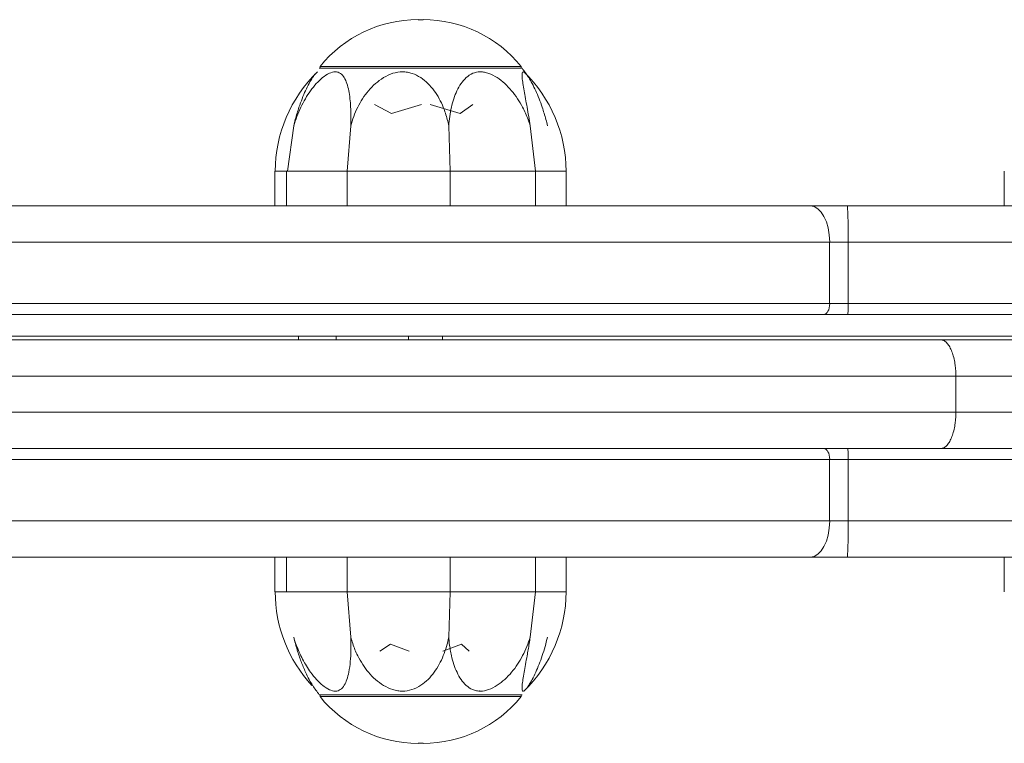
# Model space of a CAD drawing. Units: millimetres. Extents: x -22715 to 3643, y -4943 to 20950.
# Drawn here: x -1381 to -1245, y 6555 to 6655 of the extents above; entities that cross this region are included whole.
import ezdxf

# ---------------------------------------------------------------- set-up
doc = ezdxf.new("R2010")
doc.units = ezdxf.units.MM
doc.header["$MEASUREMENT"] = 0
doc.layers.add('InterSystem-drawing', color=7, linetype='Continuous')

msp = doc.modelspace()

# ---------------------------------------------------------------- linework, layer by layer
at = {"layer": 'InterSystem-drawing', "color": 7, "linetype": 'Continuous', "lineweight": 13}
for p, q in [((-1325.6, 6654.69), (-1326.29, 6654.69)), ((-1311.94, 6647.99), (-1339.94, 6647.99)), ((-1339.82, 6648.24), (-1312.07, 6648.24)), ((-1339.82, 6648.24), (-1339.81, 6647.99)), ((-1312.07, 6647.99), (-1312.07, 6648.24)), ((-1329.96, 6641.74), (-1332.33, 6642.99)), ((-1325.84, 6642.99), (-1329.96, 6641.74)), ((-1320.49, 6641.74), (-1324.62, 6642.99)), ((-1318.75, 6642.99), (-1320.49, 6641.74)), ((-1344.32, 6633.76), (-1343.46, 6640.04)), ((-1336.06, 6633.76), (-1335.59, 6640.04)), ((-1321.87, 6633.76), (-1322.06, 6640.04)), ((-1310.07, 6633.76), (-1310.81, 6640.04)), ((-1346.05, 6633.76), (-1346.05, 6628.99)), ((-1346.04, 6633.76), (-1345.48, 6633.76)), ((-1344.32, 6633.76), (-1345.48, 6633.76)), ((-1344.43, 6633.76), (-1344.43, 6628.99)), ((-1344.37, 6633.76), (-1342.53, 6633.76)), ((-1342.53, 6633.76), (-1338.56, 6633.76)), ((-1336.06, 6633.76), (-1338.56, 6633.76)), ((-1336.06, 6633.76), (-1334.22, 6633.76)), ((-1336.06, 6633.76), (-1336.06, 6628.99)), ((-1334.22, 6633.76), (-1329.46, 6633.76)), ((-1329.46, 6633.76), (-1324.25, 6633.76)), ((-1321.87, 6633.76), (-1324.25, 6633.76)), ((-1321.87, 6633.76), (-1319.22, 6633.76)), ((-1321.87, 6633.76), (-1321.87, 6628.99)), ((-1319.22, 6633.76), (-1314.33, 6633.76)), ((-1314.33, 6633.76), (-1310.93, 6633.76)), ((-1310.07, 6633.76), (-1310.93, 6633.76)), ((-1310.07, 6633.76), (-1308.16, 6633.76)), ((-1310.07, 6633.76), (-1310.07, 6628.99)), ((-1308.16, 6633.76), (-1306, 6633.76)), ((-1305.84, 6633.76), (-1306.4, 6633.76)), ((-1305.84, 6628.99), (-1305.84, 6633.76)), ((-1245.39, 6633.76), (-1245.39, 6628.99)), ((-1392.82, 6628.99), (-1272.17, 6628.99)), ((-1267.07, 6628.99), (-1272.17, 6628.99)), ((-1267.07, 6628.99), (-1168.23, 6628.99)), ((-1395.65, 6623.99), (-1269.49, 6623.99)), ((-1269.49, 6615.49), (-1269.49, 6623.99)), ((-1266.94, 6623.99), (-1269.49, 6623.99)), ((-1266.94, 6615.49), (-1266.94, 6623.99)), ((-1266.94, 6623.99), (-1163.58, 6623.99)), ((-1395.65, 6615.49), (-1269.49, 6615.49)), ((-1266.94, 6615.49), (-1269.49, 6615.49)), ((-1266.94, 6615.49), (-1163.58, 6615.49)), ((-1394.8, 6613.99), (-1270.29, 6613.99)), ((-1266.98, 6613.99), (-1270.29, 6613.99)), ((-1266.98, 6613.99), (-1164.97, 6613.99)), ((-1667.03, 6610.49), (-1254.17, 6610.49)), ((-1521.6, 6610.99), (-1136.6, 6610.99)), ((-1342.78, 6610.99), (-1510.16, 6610.99)), ((-1342.78, 6610.49), (-1342.78, 6610.99)), ((-1337.62, 6610.99), (-1337.62, 6610.49)), ((-1327.62, 6610.49), (-1327.62, 6610.99)), ((-1150.7, 6610.99), (-1322.9, 6610.99)), ((-1322.9, 6610.49), (-1322.9, 6610.99)), ((-1254.17, 6610.49), (-1143.24, 6610.49)), ((-1252.07, 6605.49), (-1667.69, 6605.49)), ((-1252.07, 6605.49), (-1252.07, 6600.49)), ((-1145.57, 6605.49), (-1252.07, 6605.49)), ((-1667.69, 6600.49), (-1252.07, 6600.49)), ((-1252.07, 6600.49), (-1145.57, 6600.49)), ((-1254.17, 6595.49), (-1667.03, 6595.49)), ((-1143.24, 6595.49), (-1254.17, 6595.49)), ((-1269.49, 6593.99), (-1395.65, 6593.99)), ((-1269.49, 6593.99), (-1269.49, 6585.49)), ((-1269.49, 6593.99), (-1266.94, 6593.99)), ((-1266.94, 6593.99), (-1266.94, 6585.49)), ((-1163.58, 6593.99), (-1266.94, 6593.99)), ((-1269.49, 6585.49), (-1395.65, 6585.49)), ((-1269.49, 6585.49), (-1266.94, 6585.49)), ((-1163.58, 6585.49), (-1266.94, 6585.49)), ((-1272.17, 6580.49), (-1392.82, 6580.49)), ((-1346.05, 6580.49), (-1346.05, 6575.72)), ((-1344.43, 6580.49), (-1344.43, 6575.72)), ((-1336.06, 6575.72), (-1336.06, 6580.49)), ((-1321.87, 6575.72), (-1321.87, 6580.49)), ((-1310.07, 6575.72), (-1310.07, 6580.49)), ((-1305.84, 6575.72), (-1305.84, 6580.49)), ((-1272.17, 6580.49), (-1267.07, 6580.49)), ((-1168.23, 6580.49), (-1267.07, 6580.49)), ((-1245.39, 6580.49), (-1245.39, 6575.72)), ((-1345.48, 6575.72), (-1346.04, 6575.72)), ((-1344.32, 6575.72), (-1345.48, 6575.72)), ((-1344.43, 6575.72), (-1336.06, 6575.72)), ((-1336.06, 6575.72), (-1334.22, 6575.72)), ((-1336.06, 6575.72), (-1335.59, 6569.44)), ((-1329.46, 6575.72), (-1334.22, 6575.72)), ((-1324.25, 6575.72), (-1329.46, 6575.72)), ((-1321.87, 6575.72), (-1324.25, 6575.72)), ((-1321.87, 6575.72), (-1322.06, 6569.44)), ((-1321.87, 6575.72), (-1319.22, 6575.72)), ((-1314.33, 6575.72), (-1319.22, 6575.72)), ((-1310.93, 6575.72), (-1314.33, 6575.72)), ((-1310.07, 6575.72), (-1310.93, 6575.72)), ((-1310.07, 6575.72), (-1310.81, 6569.44)), ((-1310.07, 6575.72), (-1308.16, 6575.72)), ((-1306, 6575.72), (-1308.16, 6575.72)), ((-1306.4, 6575.72), (-1305.84, 6575.72)), ((-1331.57, 6567.49), (-1330.09, 6568.49)), ((-1330.09, 6568.49), (-1327.53, 6567.49)), ((-1322.88, 6567.49), (-1320.31, 6568.49)), ((-1320.31, 6568.49), (-1319.23, 6567.49)), ((-1339.94, 6561.49), (-1311.94, 6561.49)), ((-1339.81, 6561.49), (-1339.82, 6561.24)), ((-1339.82, 6561.24), (-1312.07, 6561.24)), ((-1312.07, 6561.24), (-1312.07, 6561.49)), ((-1326.29, 6554.79), (-1325.6, 6554.79))]:
    msp.add_line(p, q, dxfattribs=at)
for centre, radius, start, end in [((-1326.29, 6637.28), 17.42, 90, 140.9909), ((-1325.6, 6637.28), 17.42, 39.0091, 90), ((-1330.64, 6633.76), 23.5, 33.486, 37.273), ((-1326.91, 6633.75), 19.1, 134.0608, 179.9605), ((-1324.97, 6633.75), 19.1, 0.0395, 45.9392), ((-1326.89, 6575.74), 19.12, 180.0628, 222.6637), ((-1324.97, 6575.73), 19.1, 314.0608, 359.9605), ((-1321.24, 6575.73), 23.5, 213.4801, 217.273), ((-1326.29, 6572.2), 17.42, 219.0091, 270), ((-1325.6, 6572.2), 17.42, 270, 320.9909)]:
    msp.add_arc(centre, radius, start, end, dxfattribs=at)
for centre, major_axis, ratio, start_param, end_param in [((-1272.17, 6623.99), (0, 5), 0.536541, 4.712389, 6.283185), ((-1267.07, 6623.99), (0, 5), 0.027084, 4.712389, 6.283185), ((-1270.29, 6615.49), (0, 1.5), 0.536541, 3.141593, 4.712389), ((-1266.98, 6615.49), (0, 1.5), 0.027084, 3.141593, 4.712389), ((-1270.29, 6593.99), (0, 1.5), 0.536541, 4.712389, 6.283185), ((-1266.98, 6593.99), (0, 1.5), 0.027084, 4.712389, 6.283185), ((-1272.17, 6585.49), (0, 5), 0.536541, 3.141593, 4.712389), ((-1267.07, 6585.49), (0, 5), 0.027084, 3.141593, 4.712389)]:
    msp.add_ellipse(centre, major_axis=major_axis, ratio=ratio, start_param=start_param, end_param=end_param, dxfattribs=at)
for points, knots in [([(-1335.59, 6640.04), (-1335.58, 6640.34), (-1335.57, 6640.63), (-1335.57, 6640.92), (-1335.56, 6641.21), (-1335.56, 6641.49), (-1335.57, 6641.77), (-1335.57, 6642.05), (-1335.58, 6642.33), (-1335.6, 6642.6), (-1335.62, 6643.01), (-1335.65, 6643.41), (-1335.69, 6643.79), (-1335.74, 6644.18), (-1335.79, 6644.54), (-1335.86, 6644.89), (-1336, 6645.59), (-1336.19, 6646.22), (-1336.49, 6646.7), (-1336.63, 6646.94), (-1336.81, 6647.14), (-1337.01, 6647.27), (-1337.11, 6647.34), (-1337.23, 6647.4), (-1337.34, 6647.43), (-1337.4, 6647.45), (-1337.46, 6647.47), (-1337.53, 6647.48), (-1337.56, 6647.48), (-1337.62, 6647.52), (-1337.62, 6647.49), (-1337.62, 6647.47), (-1337.67, 6647.51), (-1337.67, 6647.49), (-1337.67, 6647.48), (-1337.71, 6647.49), (-1337.7, 6647.49), (-1337.69, 6647.49), (-1337.71, 6647.49), (-1337.71, 6647.49), (-1337.71, 6647.49), (-1337.72, 6647.49), (-1337.72, 6647.49), (-1337.98, 6647.49), (-1338.26, 6647.42), (-1338.54, 6647.29), (-1338.85, 6647.14), (-1339.17, 6646.94), (-1339.48, 6646.69), (-1340.07, 6646.21), (-1340.63, 6645.58), (-1341.14, 6644.88), (-1341.39, 6644.53), (-1341.63, 6644.17), (-1341.85, 6643.79), (-1342.07, 6643.4), (-1342.28, 6643.01), (-1342.48, 6642.6), (-1342.67, 6642.19), (-1342.86, 6641.77), (-1343.02, 6641.35), (-1343.18, 6640.92), (-1343.32, 6640.48), (-1343.46, 6640.04)], [0, 0, 0, 0, 1, 1, 1, 2, 2, 2, 3, 3, 3, 4, 4, 4, 5, 5, 5, 6, 6, 6, 7, 7, 7, 8, 8, 8, 9, 9, 9, 10, 10, 10, 11, 11, 11, 12, 12, 12, 13, 13, 13, 14, 14, 14, 15, 15, 15, 16, 16, 16, 17, 17, 17, 18, 18, 18, 19, 19, 19, 20, 20, 20, 21, 21, 21, 21]), ([(-1343.46, 6640.04), (-1343.39, 6640.34), (-1343.32, 6640.63), (-1343.24, 6640.92), (-1343.16, 6641.21), (-1343.08, 6641.49), (-1342.99, 6641.77), (-1342.91, 6642.05), (-1342.82, 6642.33), (-1342.73, 6642.6), (-1342.59, 6643.01), (-1342.44, 6643.41), (-1342.29, 6643.79), (-1342.14, 6644.18), (-1341.99, 6644.54), (-1341.83, 6644.89), (-1341.51, 6645.59), (-1341.17, 6646.22), (-1340.86, 6646.7), (-1340.7, 6646.94), (-1340.55, 6647.14), (-1340.42, 6647.27), (-1340.35, 6647.34), (-1340.29, 6647.4), (-1340.24, 6647.43), (-1340.24, 6647.44), (-1340.23, 6647.43), (-1340.23, 6647.43)], [0, 0, 0, 0, 1, 1, 1, 2, 2, 2, 3, 3, 3, 4, 4, 4, 5, 5, 5, 6, 6, 6, 7, 7, 7, 8, 8, 8, 9, 9, 9, 9]), ([(-1322.06, 6640.04), (-1322.12, 6640.34), (-1322.18, 6640.63), (-1322.26, 6640.92), (-1322.33, 6641.21), (-1322.42, 6641.49), (-1322.51, 6641.77), (-1322.6, 6642.05), (-1322.7, 6642.33), (-1322.81, 6642.6), (-1322.98, 6643.01), (-1323.17, 6643.41), (-1323.38, 6643.79), (-1323.59, 6644.18), (-1323.82, 6644.54), (-1324.08, 6644.89), (-1324.59, 6645.59), (-1325.21, 6646.22), (-1325.93, 6646.7), (-1326.3, 6646.94), (-1326.7, 6647.14), (-1327.12, 6647.27), (-1327.33, 6647.34), (-1327.55, 6647.4), (-1327.77, 6647.43), (-1327.88, 6647.45), (-1328, 6647.47), (-1328.11, 6647.48), (-1328.17, 6647.48), (-1328.22, 6647.48), (-1328.28, 6647.49), (-1328.31, 6647.49), (-1328.37, 6647.52), (-1328.37, 6647.49), (-1328.37, 6647.47), (-1328.41, 6647.5), (-1328.41, 6647.49), (-1328.41, 6647.48), (-1328.44, 6647.49), (-1328.43, 6647.49), (-1328.42, 6647.49), (-1328.44, 6647.49), (-1328.45, 6647.49), (-1328.89, 6647.49), (-1329.33, 6647.42), (-1329.76, 6647.29), (-1330.22, 6647.14), (-1330.66, 6646.94), (-1331.07, 6646.69), (-1331.86, 6646.21), (-1332.55, 6645.58), (-1333.14, 6644.88), (-1333.43, 6644.53), (-1333.7, 6644.17), (-1333.95, 6643.79), (-1334.2, 6643.4), (-1334.42, 6643.01), (-1334.63, 6642.6), (-1334.83, 6642.19), (-1335.01, 6641.77), (-1335.17, 6641.35), (-1335.33, 6640.92), (-1335.46, 6640.48), (-1335.59, 6640.04)], [0, 0, 0, 0, 1, 1, 1, 2, 2, 2, 3, 3, 3, 4, 4, 4, 5, 5, 5, 6, 6, 6, 7, 7, 7, 8, 8, 8, 9, 9, 9, 10, 10, 10, 11, 11, 11, 12, 12, 12, 13, 13, 13, 14, 14, 14, 15, 15, 15, 16, 16, 16, 17, 17, 17, 18, 18, 18, 19, 19, 19, 20, 20, 20, 21, 21, 21, 21]), ([(-1310.81, 6640.04), (-1310.91, 6640.34), (-1311, 6640.63), (-1311.11, 6640.92), (-1311.22, 6641.21), (-1311.33, 6641.49), (-1311.46, 6641.77), (-1311.59, 6642.05), (-1311.72, 6642.33), (-1311.86, 6642.6), (-1312.08, 6643.01), (-1312.32, 6643.41), (-1312.57, 6643.79), (-1312.83, 6644.18), (-1313.1, 6644.54), (-1313.39, 6644.89), (-1313.98, 6645.59), (-1314.65, 6646.22), (-1315.39, 6646.7), (-1315.76, 6646.94), (-1316.15, 6647.14), (-1316.54, 6647.27), (-1316.74, 6647.34), (-1316.93, 6647.4), (-1317.13, 6647.43), (-1317.23, 6647.45), (-1317.33, 6647.47), (-1317.42, 6647.48), (-1317.47, 6647.48), (-1317.57, 6647.53), (-1317.57, 6647.49), (-1317.57, 6647.46), (-1317.64, 6647.51), (-1317.64, 6647.49), (-1317.64, 6647.48), (-1317.68, 6647.5), (-1317.68, 6647.49), (-1317.68, 6647.48), (-1317.7, 6647.49), (-1317.69, 6647.49), (-1317.69, 6647.49), (-1317.71, 6647.49), (-1317.71, 6647.49), (-1318.07, 6647.49), (-1318.42, 6647.42), (-1318.74, 6647.29), (-1319.08, 6647.14), (-1319.38, 6646.94), (-1319.66, 6646.69), (-1320.18, 6646.21), (-1320.6, 6645.58), (-1320.93, 6644.88), (-1321.09, 6644.53), (-1321.23, 6644.17), (-1321.36, 6643.79), (-1321.49, 6643.4), (-1321.6, 6643.01), (-1321.69, 6642.6), (-1321.78, 6642.19), (-1321.86, 6641.77), (-1321.92, 6641.35), (-1321.98, 6640.92), (-1322.02, 6640.48), (-1322.06, 6640.04)], [0, 0, 0, 0, 1, 1, 1, 2, 2, 2, 3, 3, 3, 4, 4, 4, 5, 5, 5, 6, 6, 6, 7, 7, 7, 8, 8, 8, 9, 9, 9, 10, 10, 10, 11, 11, 11, 12, 12, 12, 13, 13, 13, 14, 14, 14, 15, 15, 15, 16, 16, 16, 17, 17, 17, 18, 18, 18, 19, 19, 19, 20, 20, 20, 21, 21, 21, 21]), ([(-1308.43, 6640.04), (-1308.5, 6640.34), (-1308.57, 6640.63), (-1308.65, 6640.92), (-1308.73, 6641.21), (-1308.81, 6641.49), (-1308.9, 6641.77), (-1308.98, 6642.05), (-1309.07, 6642.33), (-1309.16, 6642.6), (-1309.3, 6643.01), (-1309.44, 6643.41), (-1309.6, 6643.79), (-1309.74, 6644.18), (-1309.9, 6644.54), (-1310.06, 6644.89), (-1310.38, 6645.59), (-1310.71, 6646.22), (-1311.03, 6646.7), (-1311.18, 6646.94), (-1311.34, 6647.14), (-1311.47, 6647.27), (-1311.53, 6647.34), (-1311.6, 6647.4), (-1311.65, 6647.43), (-1311.68, 6647.45), (-1311.73, 6647.5), (-1311.73, 6647.48), (-1311.73, 6647.46), (-1311.76, 6647.5), (-1311.76, 6647.49), (-1311.76, 6647.48), (-1311.78, 6647.49), (-1311.78, 6647.49), (-1311.78, 6647.49), (-1311.79, 6647.49), (-1311.79, 6647.49), (-1311.79, 6647.49), (-1311.79, 6647.49), (-1311.79, 6647.49), (-1311.79, 6647.49), (-1311.79, 6647.49), (-1311.79, 6647.49), (-1311.87, 6647.49), (-1311.92, 6647.42), (-1311.94, 6647.29), (-1311.96, 6647.14), (-1311.95, 6646.94), (-1311.93, 6646.69), (-1311.88, 6646.21), (-1311.77, 6645.58), (-1311.65, 6644.88), (-1311.59, 6644.53), (-1311.52, 6644.17), (-1311.46, 6643.79), (-1311.39, 6643.4), (-1311.32, 6643.01), (-1311.24, 6642.6), (-1311.17, 6642.19), (-1311.1, 6641.77), (-1311.03, 6641.35), (-1310.95, 6640.92), (-1310.88, 6640.48), (-1310.81, 6640.04)], [0, 0, 0, 0, 1, 1, 1, 2, 2, 2, 3, 3, 3, 4, 4, 4, 5, 5, 5, 6, 6, 6, 7, 7, 7, 8, 8, 8, 9, 9, 9, 10, 10, 10, 11, 11, 11, 12, 12, 12, 13, 13, 13, 14, 14, 14, 15, 15, 15, 16, 16, 16, 17, 17, 17, 18, 18, 18, 19, 19, 19, 20, 20, 20, 21, 21, 21, 21]), ([(-1252.07, 6605.49), (-1252.07, 6605.82), (-1252.09, 6606.15), (-1252.11, 6606.47), (-1252.13, 6606.63), (-1252.14, 6606.78), (-1252.16, 6606.94), (-1252.18, 6607.1), (-1252.21, 6607.25), (-1252.23, 6607.41), (-1252.29, 6607.71), (-1252.35, 6607.99), (-1252.43, 6608.27), (-1252.5, 6608.54), (-1252.59, 6608.8), (-1252.69, 6609.03), (-1252.78, 6609.26), (-1252.89, 6609.46), (-1253, 6609.65), (-1253.12, 6609.83), (-1253.24, 6609.98), (-1253.37, 6610.11), (-1253.49, 6610.23), (-1253.62, 6610.33), (-1253.76, 6610.39), (-1253.83, 6610.43), (-1253.9, 6610.45), (-1253.96, 6610.47), (-1254.03, 6610.48), (-1254.1, 6610.49), (-1254.17, 6610.49)], [0, 0, 0, 0, 1, 1, 1, 2, 2, 2, 3, 3, 3, 4, 4, 4, 5, 5, 5, 6, 6, 6, 7, 7, 7, 8, 8, 8, 9, 9, 9, 10, 10, 10, 10]), ([(-1252.07, 6600.49), (-1252.07, 6600.16), (-1252.09, 6599.84), (-1252.11, 6599.52), (-1252.13, 6599.36), (-1252.14, 6599.2), (-1252.16, 6599.04), (-1252.18, 6598.89), (-1252.21, 6598.73), (-1252.23, 6598.58), (-1252.29, 6598.28), (-1252.35, 6597.99), (-1252.43, 6597.72), (-1252.5, 6597.44), (-1252.59, 6597.19), (-1252.69, 6596.96), (-1252.78, 6596.73), (-1252.89, 6596.52), (-1253, 6596.34), (-1253.12, 6596.15), (-1253.24, 6596), (-1253.37, 6595.87), (-1253.49, 6595.75), (-1253.62, 6595.65), (-1253.76, 6595.59), (-1253.83, 6595.56), (-1253.9, 6595.53), (-1253.96, 6595.52), (-1254.03, 6595.5), (-1254.1, 6595.49), (-1254.17, 6595.49)], [0, 0, 0, 0, 1, 1, 1, 2, 2, 2, 3, 3, 3, 4, 4, 4, 5, 5, 5, 6, 6, 6, 7, 7, 7, 8, 8, 8, 9, 9, 9, 10, 10, 10, 10]), ([(-1340.84, 6562.77), (-1340.84, 6562.76), (-1340.86, 6562.79), (-1340.86, 6562.8), (-1341.02, 6563.03), (-1341.17, 6563.3), (-1341.33, 6563.6), (-1341.5, 6563.91), (-1341.67, 6564.25), (-1341.83, 6564.61), (-1342.04, 6565.07), (-1342.24, 6565.57), (-1342.44, 6566.08), (-1342.63, 6566.6), (-1342.81, 6567.14), (-1342.98, 6567.69), (-1343.15, 6568.26), (-1343.31, 6568.85), (-1343.46, 6569.44)], [0, 0, 0, 0, 1, 1, 1, 2, 2, 2, 3, 3, 3, 4, 4, 4, 5, 5, 5, 6, 6, 6, 6]), ([(-1343.46, 6569.44), (-1343.35, 6569.08), (-1343.23, 6568.72), (-1343.1, 6568.37), (-1342.98, 6568.03), (-1342.84, 6567.69), (-1342.69, 6567.36), (-1342.55, 6567.03), (-1342.39, 6566.7), (-1342.23, 6566.39), (-1342.06, 6566.07), (-1341.89, 6565.77), (-1341.7, 6565.47), (-1341.52, 6565.17), (-1341.33, 6564.88), (-1341.12, 6564.6), (-1340.86, 6564.24), (-1340.59, 6563.9), (-1340.3, 6563.59), (-1340.03, 6563.29), (-1339.75, 6563.02), (-1339.46, 6562.79), (-1339.16, 6562.54), (-1338.84, 6562.33), (-1338.53, 6562.19), (-1338.24, 6562.06), (-1337.96, 6561.99), (-1337.71, 6561.99), (-1337.45, 6562), (-1337.22, 6562.07), (-1337.03, 6562.2), (-1336.81, 6562.34), (-1336.63, 6562.55), (-1336.48, 6562.8), (-1336.34, 6563.03), (-1336.22, 6563.3), (-1336.12, 6563.6), (-1336.01, 6563.91), (-1335.93, 6564.25), (-1335.85, 6564.61), (-1335.76, 6565.07), (-1335.69, 6565.57), (-1335.65, 6566.08), (-1335.6, 6566.6), (-1335.57, 6567.14), (-1335.56, 6567.69), (-1335.56, 6568.26), (-1335.57, 6568.85), (-1335.59, 6569.44)], [0, 0, 0, 0, 1, 1, 1, 2, 2, 2, 3, 3, 3, 4, 4, 4, 5, 5, 5, 6, 6, 6, 7, 7, 7, 8, 8, 8, 9, 9, 9, 10, 10, 10, 11, 11, 11, 12, 12, 12, 13, 13, 13, 14, 14, 14, 15, 15, 15, 16, 16, 16, 16]), ([(-1335.59, 6569.44), (-1335.5, 6569.15), (-1335.42, 6568.85), (-1335.32, 6568.56), (-1335.23, 6568.27), (-1335.12, 6567.99), (-1335, 6567.71), (-1334.89, 6567.43), (-1334.76, 6567.16), (-1334.63, 6566.88), (-1334.42, 6566.47), (-1334.19, 6566.07), (-1333.94, 6565.69), (-1333.7, 6565.31), (-1333.42, 6564.94), (-1333.13, 6564.59), (-1332.54, 6563.89), (-1331.85, 6563.26), (-1331.05, 6562.79), (-1330.66, 6562.55), (-1330.23, 6562.35), (-1329.79, 6562.21), (-1329.57, 6562.14), (-1329.34, 6562.08), (-1329.11, 6562.05), (-1329, 6562.03), (-1328.89, 6562.02), (-1328.77, 6562.01), (-1328.71, 6562), (-1328.66, 6562), (-1328.6, 6562), (-1328.57, 6562), (-1328.51, 6562.02), (-1328.51, 6561.99), (-1328.51, 6561.98), (-1328.47, 6562.01), (-1328.47, 6561.99), (-1328.47, 6561.99), (-1328.46, 6561.99), (-1328.45, 6561.99), (-1328.44, 6561.99), (-1328.43, 6561.99), (-1328.43, 6561.99), (-1327.99, 6561.99), (-1327.56, 6562.07), (-1327.15, 6562.2), (-1326.71, 6562.34), (-1326.3, 6562.55), (-1325.92, 6562.8), (-1325.19, 6563.27), (-1324.58, 6563.9), (-1324.07, 6564.6), (-1323.82, 6564.95), (-1323.59, 6565.32), (-1323.38, 6565.7), (-1323.17, 6566.08), (-1322.98, 6566.48), (-1322.81, 6566.89), (-1322.65, 6567.29), (-1322.5, 6567.71), (-1322.38, 6568.14), (-1322.25, 6568.56), (-1322.16, 6569), (-1322.06, 6569.44)], [0, 0, 0, 0, 1, 1, 1, 2, 2, 2, 3, 3, 3, 4, 4, 4, 5, 5, 5, 6, 6, 6, 7, 7, 7, 8, 8, 8, 9, 9, 9, 10, 10, 10, 11, 11, 11, 12, 12, 12, 13, 13, 13, 14, 14, 14, 15, 15, 15, 16, 16, 16, 17, 17, 17, 18, 18, 18, 19, 19, 19, 20, 20, 20, 21, 21, 21, 21]), ([(-1322.06, 6569.44), (-1322.03, 6569.15), (-1322.01, 6568.85), (-1321.98, 6568.56), (-1321.94, 6568.27), (-1321.9, 6567.99), (-1321.85, 6567.71), (-1321.8, 6567.43), (-1321.75, 6567.16), (-1321.69, 6566.88), (-1321.59, 6566.47), (-1321.48, 6566.07), (-1321.36, 6565.69), (-1321.23, 6565.31), (-1321.09, 6564.94), (-1320.92, 6564.59), (-1320.59, 6563.89), (-1320.18, 6563.26), (-1319.65, 6562.79), (-1319.38, 6562.55), (-1319.09, 6562.35), (-1318.76, 6562.21), (-1318.6, 6562.14), (-1318.42, 6562.08), (-1318.25, 6562.05), (-1318.16, 6562.03), (-1318.07, 6562.02), (-1317.97, 6562.01), (-1317.93, 6562), (-1317.83, 6562.04), (-1317.83, 6562), (-1317.83, 6561.97), (-1317.76, 6562.02), (-1317.76, 6561.99), (-1317.76, 6561.98), (-1317.73, 6562.01), (-1317.73, 6561.99), (-1317.73, 6561.99), (-1317.71, 6561.99), (-1317.71, 6561.99), (-1317.7, 6561.99), (-1317.7, 6561.99), (-1317.69, 6561.99), (-1317.33, 6561.99), (-1316.95, 6562.07), (-1316.57, 6562.2), (-1316.16, 6562.34), (-1315.76, 6562.55), (-1315.37, 6562.8), (-1314.64, 6563.27), (-1313.97, 6563.9), (-1313.38, 6564.6), (-1313.09, 6564.95), (-1312.82, 6565.32), (-1312.57, 6565.7), (-1312.31, 6566.08), (-1312.08, 6566.48), (-1311.86, 6566.89), (-1311.65, 6567.29), (-1311.45, 6567.71), (-1311.28, 6568.14), (-1311.1, 6568.56), (-1310.96, 6569), (-1310.81, 6569.44)], [0, 0, 0, 0, 1, 1, 1, 2, 2, 2, 3, 3, 3, 4, 4, 4, 5, 5, 5, 6, 6, 6, 7, 7, 7, 8, 8, 8, 9, 9, 9, 10, 10, 10, 11, 11, 11, 12, 12, 12, 13, 13, 13, 14, 14, 14, 15, 15, 15, 16, 16, 16, 17, 17, 17, 18, 18, 18, 19, 19, 19, 20, 20, 20, 21, 21, 21, 21]), ([(-1310.81, 6569.44), (-1310.86, 6569.15), (-1310.91, 6568.85), (-1310.95, 6568.56), (-1311, 6568.27), (-1311.05, 6567.99), (-1311.1, 6567.71), (-1311.15, 6567.43), (-1311.2, 6567.16), (-1311.24, 6566.88), (-1311.32, 6566.47), (-1311.39, 6566.07), (-1311.46, 6565.69), (-1311.53, 6565.31), (-1311.59, 6564.94), (-1311.65, 6564.59), (-1311.78, 6563.89), (-1311.88, 6563.26), (-1311.93, 6562.79), (-1311.95, 6562.55), (-1311.96, 6562.35), (-1311.94, 6562.21), (-1311.93, 6562.14), (-1311.89, 6562.09), (-1311.89, 6562.05), (-1311.89, 6562.03), (-1311.84, 6562.03), (-1311.84, 6562.01), (-1311.84, 6562), (-1311.83, 6562), (-1311.82, 6562), (-1311.81, 6562), (-1311.81, 6561.99), (-1311.8, 6561.99), (-1311.8, 6561.99), (-1311.8, 6561.99), (-1311.8, 6561.99), (-1311.8, 6561.99), (-1311.79, 6561.99), (-1311.79, 6561.99), (-1311.79, 6561.99), (-1311.79, 6561.99), (-1311.79, 6561.99), (-1311.71, 6561.99), (-1311.6, 6562.07), (-1311.48, 6562.2), (-1311.34, 6562.34), (-1311.18, 6562.55), (-1311.02, 6562.8), (-1310.71, 6563.27), (-1310.37, 6563.9), (-1310.05, 6564.6), (-1309.89, 6564.95), (-1309.74, 6565.32), (-1309.59, 6565.7), (-1309.44, 6566.08), (-1309.3, 6566.48), (-1309.16, 6566.89), (-1309.02, 6567.29), (-1308.89, 6567.71), (-1308.77, 6568.14), (-1308.65, 6568.56), (-1308.54, 6569), (-1308.43, 6569.44)], [0, 0, 0, 0, 1, 1, 1, 2, 2, 2, 3, 3, 3, 4, 4, 4, 5, 5, 5, 6, 6, 6, 7, 7, 7, 8, 8, 8, 9, 9, 9, 10, 10, 10, 11, 11, 11, 12, 12, 12, 13, 13, 13, 14, 14, 14, 15, 15, 15, 16, 16, 16, 17, 17, 17, 18, 18, 18, 19, 19, 19, 20, 20, 20, 21, 21, 21, 21])]:
    msp.add_open_spline(points, degree=3, knots=knots, dxfattribs=at)

doc.saveas('drawing.dxf')
